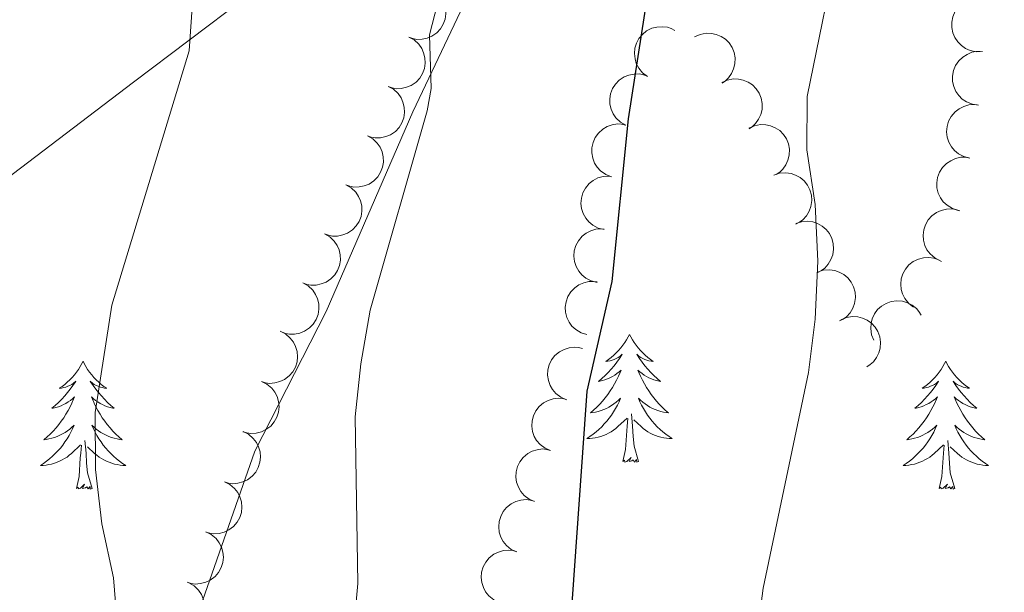
# Model space of a CAD drawing. Units: metres. Extents: x 603685 to 608184, y 701258 to 704295.
# Drawn here: x 606255 to 606347, y 703351 to 703405 of the extents above; entities that cross this region are included whole.
import ezdxf

# ---------------------------------------------------------------- set-up
doc = ezdxf.new("R2010")
doc.units = ezdxf.units.M
doc.header["$MEASUREMENT"] = 0
doc.linetypes.add('DGN Style 3', pattern=[78.722924, 56.23066, -22.492264])
for name, color, linetype, lineweight in [('Carátula', 7, 'Continuous', 0), ('Elementos auxiliares', 7, 'Continuous', 0), ('Entidades rústicas y varios', 7, 'Continuous', 0), ('Relieve y altimetría', 7, 'Continuous', 0), ('Viales y ferrocarril', 7, 'Continuous', 0)]:
    doc.layers.add(name, color=color, linetype=linetype, lineweight=lineweight)

msp = doc.modelspace()

# ---------------------------------------------------------------- linework, layer by layer
at = {"layer": 'Carátula', "color": 7, "linetype": 'Continuous', "lineweight": 0}
msp.add_3dface([(603729.877, 701257.571), (608184.354, 701325.442), (608139.107, 704295.108), (603684.63, 704227.237)], dxfattribs=at)
at = {"layer": 'Elementos auxiliares', "color": 250, "linetype": 'Continuous', "lineweight": 0}
msp.add_3dface([(604595.67, 701664.82), (604561.02, 703978.02), (607985.8, 704030.22), (608021.62, 701717.02)], dxfattribs=at)
at = {"layer": 'Entidades rústicas y varios', "color": 92, "linetype": 'Continuous', "lineweight": 0, "flags": 128}
for points, elevation in [([(606293.319, 703407.814), (606293.812, 703407.543), (606294.24, 703407.144), (606294.519, 703406.75), (606294.699, 703406.343), (606294.824, 703405.866), (606294.85, 703405.374), (606294.778, 703404.889), (606294.6, 703404.419), (606294.338, 703403.984), (606293.991, 703403.615), (606293.535, 703403.304), (606293.097, 703403.128), (606292.614, 703403.02), (606292.122, 703403), (606291.747, 703403.073), (606291.382, 703403.204)], 445.341), ([(606344.902, 703401.878), (606344.341, 703401.853), (606343.767, 703401.971), (606343.324, 703402.161), (606342.958, 703402.415), (606342.603, 703402.758), (606342.325, 703403.164), (606342.134, 703403.616), (606342.04, 703404.109), (606342.038, 703404.617), (606342.142, 703405.113), (606342.369, 703405.616), (606342.651, 703405.995), (606343.008, 703406.338), (606343.417, 703406.611), (606343.774, 703406.744), (606344.155, 703406.822)], 459.581), ([(606313.648, 703399.535), (606313.199, 703399.872), (606312.83, 703400.328), (606312.609, 703400.756), (606312.488, 703401.185), (606312.431, 703401.675), (606312.475, 703402.165), (606312.614, 703402.636), (606312.856, 703403.076), (606313.176, 703403.469), (606313.572, 703403.787), (606314.067, 703404.031), (606314.526, 703404.144), (606315.019, 703404.183), (606315.509, 703404.133), (606315.869, 703404.009), (606316.213, 703403.827)], 454.346), ([(606291.386, 703403.215), (606291.879, 703402.944), (606292.307, 703402.544), (606292.586, 703402.151), (606292.766, 703401.744), (606292.891, 703401.267), (606292.916, 703400.775), (606292.845, 703400.29), (606292.667, 703399.82), (606292.405, 703399.385), (606292.058, 703399.016), (606291.602, 703398.705), (606291.163, 703398.528), (606290.68, 703398.421), (606290.189, 703398.401), (606289.814, 703398.473), (606289.449, 703398.605)], 445.007), ([(606318.054, 703403.228), (606318.564, 703403.463), (606319.14, 703403.57), (606319.623, 703403.56), (606320.057, 703403.463), (606320.515, 703403.279), (606320.925, 703403.008), (606321.273, 703402.662), (606321.545, 703402.24), (606321.739, 703401.77), (606321.83, 703401.271), (606321.809, 703400.72), (606321.69, 703400.263), (606321.489, 703399.81), (606321.212, 703399.403), (606320.932, 703399.145), (606320.609, 703398.93)], 454.914), ([(606344.526, 703396.869), (606343.97, 703396.946), (606343.427, 703397.166), (606343.026, 703397.434), (606342.712, 703397.751), (606342.425, 703398.152), (606342.226, 703398.602), (606342.12, 703399.081), (606342.118, 703399.583), (606342.208, 703400.083), (606342.4, 703400.552), (606342.715, 703401.005), (606343.062, 703401.326), (606343.474, 703401.599), (606343.927, 703401.793), (606344.302, 703401.859), (606344.691, 703401.866)], 459.629), ([(606311.62, 703394.985), (606311.132, 703395.264), (606310.711, 703395.671), (606310.439, 703396.069), (606310.266, 703396.48), (606310.15, 703396.959), (606310.133, 703397.451), (606310.214, 703397.935), (606310.399, 703398.402), (606310.669, 703398.832), (606311.023, 703399.195), (606311.484, 703399.498), (606311.926, 703399.666), (606312.411, 703399.765), (606312.903, 703399.776), (606313.276, 703399.697), (606313.639, 703399.559)], 453.936), ([(606289.453, 703398.616), (606289.946, 703398.345), (606290.374, 703397.945), (606290.653, 703397.552), (606290.833, 703397.144), (606290.958, 703396.667), (606290.983, 703396.176), (606290.912, 703395.691), (606290.734, 703395.221), (606290.472, 703394.786), (606290.125, 703394.416), (606289.669, 703394.106), (606289.23, 703393.929), (606288.747, 703393.822), (606288.256, 703393.802), (606287.881, 703393.874), (606287.516, 703394.006)], 444.673), ([(606320.587, 703398.967), (606321.097, 703399.202), (606321.673, 703399.309), (606322.155, 703399.299), (606322.59, 703399.202), (606323.048, 703399.019), (606323.458, 703398.747), (606323.806, 703398.401), (606324.078, 703397.979), (606324.272, 703397.51), (606324.362, 703397.01), (606324.341, 703396.459), (606324.223, 703396.002), (606324.022, 703395.549), (606323.745, 703395.142), (606323.465, 703394.884), (606323.141, 703394.669)], 455.569), ([(606343.725, 703391.926), (606343.179, 703392.06), (606342.662, 703392.335), (606342.291, 703392.643), (606342.012, 703392.99), (606341.768, 703393.419), (606341.616, 703393.887), (606341.56, 703394.374), (606341.61, 703394.874), (606341.751, 703395.362), (606341.991, 703395.809), (606342.351, 703396.227), (606342.729, 703396.51), (606343.168, 703396.739), (606343.638, 703396.885), (606344.018, 703396.912), (606344.405, 703396.879)], 459.649), ([(606310.284, 703390.185), (606309.76, 703390.389), (606309.283, 703390.729), (606308.955, 703391.082), (606308.723, 703391.463), (606308.537, 703391.919), (606308.448, 703392.403), (606308.455, 703392.894), (606308.57, 703393.383), (606308.773, 703393.848), (606309.069, 703394.26), (606309.48, 703394.628), (606309.892, 703394.86), (606310.356, 703395.03), (606310.841, 703395.114), (606311.222, 703395.091), (606311.601, 703395.008)], 453.534), ([(606323.119, 703394.706), (606323.63, 703394.941), (606324.206, 703395.048), (606324.688, 703395.039), (606325.123, 703394.941), (606325.58, 703394.758), (606325.991, 703394.486), (606326.339, 703394.14), (606326.611, 703393.718), (606326.804, 703393.249), (606326.895, 703392.749), (606326.874, 703392.198), (606326.755, 703391.741), (606326.555, 703391.288), (606326.278, 703390.881), (606325.997, 703390.623), (606325.674, 703390.408)], 456.224), ([(606287.522, 703394.013), (606288.01, 703393.734), (606288.433, 703393.329), (606288.706, 703392.931), (606288.88, 703392.521), (606288.997, 703392.042), (606289.015, 703391.55), (606288.936, 703391.066), (606288.751, 703390.599), (606288.482, 703390.168), (606288.129, 703389.804), (606287.669, 703389.5), (606287.228, 703389.331), (606286.743, 703389.23), (606286.251, 703389.218), (606285.878, 703389.296), (606285.515, 703389.434)], 444.382), ([(606342.634, 703387.043), (606342.099, 703387.214), (606341.601, 703387.524), (606341.252, 703387.856), (606340.997, 703388.222), (606340.783, 703388.666), (606340.664, 703389.143), (606340.641, 703389.633), (606340.725, 703390.129), (606340.898, 703390.605), (606341.168, 703391.035), (606341.556, 703391.427), (606341.952, 703391.685), (606342.405, 703391.883), (606342.884, 703391.997), (606343.265, 703391.998), (606343.649, 703391.939)], 459.681), ([(606309.607, 703385.258), (606309.061, 703385.39), (606308.542, 703385.663), (606308.17, 703385.97), (606307.889, 703386.316), (606307.644, 703386.744), (606307.491, 703387.211), (606307.433, 703387.698), (606307.481, 703388.199), (606307.62, 703388.686), (606307.859, 703389.134), (606308.217, 703389.554), (606308.594, 703389.839), (606309.032, 703390.069), (606309.501, 703390.217), (606309.881, 703390.245), (606310.269, 703390.214)], 453.036), ([(606325.45, 703390.335), (606325.984, 703390.511), (606326.568, 703390.552), (606327.046, 703390.489), (606327.467, 703390.343), (606327.901, 703390.109), (606328.278, 703389.793), (606328.585, 703389.409), (606328.808, 703388.959), (606328.947, 703388.471), (606328.981, 703387.965), (606328.898, 703387.42), (606328.728, 703386.979), (606328.478, 703386.552), (606328.157, 703386.178), (606327.849, 703385.954), (606327.504, 703385.776)], 456.846), ([(606285.517, 703389.439), (606286.005, 703389.16), (606286.428, 703388.755), (606286.701, 703388.357), (606286.875, 703387.947), (606286.992, 703387.468), (606287.01, 703386.976), (606286.931, 703386.492), (606286.746, 703386.025), (606286.477, 703385.594), (606286.124, 703385.23), (606285.664, 703384.926), (606285.223, 703384.757), (606284.738, 703384.656), (606284.246, 703384.644), (606283.873, 703384.722), (606283.51, 703384.86)], 444.143), ([(606340.952, 703382.347), (606340.454, 703382.607), (606340.016, 703382.996), (606339.728, 703383.383), (606339.539, 703383.787), (606339.404, 703384.261), (606339.367, 703384.751), (606339.428, 703385.238), (606339.595, 703385.712), (606339.847, 703386.152), (606340.186, 703386.53), (606340.634, 703386.851), (606341.069, 703387.037), (606341.549, 703387.156), (606342.041, 703387.186), (606342.416, 703387.123), (606342.785, 703386.999)], 459.752), ([(606327.488, 703385.811), (606328.022, 703385.987), (606328.606, 703386.029), (606329.084, 703385.965), (606329.505, 703385.819), (606329.939, 703385.585), (606330.316, 703385.269), (606330.623, 703384.886), (606330.846, 703384.435), (606330.985, 703383.948), (606331.019, 703383.441), (606330.936, 703382.896), (606330.766, 703382.455), (606330.516, 703382.028), (606330.195, 703381.655), (606329.887, 703381.43), (606329.541, 703381.252)], 457.466), ([(606283.512, 703384.865), (606284, 703384.586), (606284.423, 703384.181), (606284.696, 703383.783), (606284.87, 703383.373), (606284.987, 703382.894), (606285.005, 703382.402), (606284.926, 703381.918), (606284.741, 703381.451), (606284.472, 703381.02), (606284.119, 703380.656), (606283.659, 703380.352), (606283.218, 703380.183), (606282.733, 703380.082), (606282.241, 703380.07), (606281.868, 703380.148), (606281.504, 703380.286)], 443.903), ([(606308.95, 703380.335), (606308.404, 703380.467), (606307.885, 703380.74), (606307.513, 703381.047), (606307.232, 703381.393), (606306.987, 703381.82), (606306.834, 703382.288), (606306.776, 703382.775), (606306.824, 703383.275), (606306.963, 703383.763), (606307.201, 703384.211), (606307.559, 703384.63), (606307.937, 703384.916), (606308.374, 703385.146), (606308.844, 703385.294), (606309.224, 703385.322), (606309.611, 703385.291)], 452.461), ([(606338.477, 703378.016), (606338.031, 703378.358), (606337.667, 703378.817), (606337.45, 703379.248), (606337.333, 703379.678), (606337.281, 703380.168), (606337.33, 703380.658), (606337.474, 703381.127), (606337.719, 703381.565), (606338.044, 703381.955), (606338.443, 703382.269), (606338.94, 703382.508), (606339.4, 703382.616), (606339.893, 703382.65), (606340.383, 703382.596), (606340.742, 703382.468), (606341.084, 703382.283)], 459.845), ([(606329.526, 703381.287), (606330.059, 703381.463), (606330.644, 703381.505), (606331.122, 703381.441), (606331.543, 703381.295), (606331.977, 703381.061), (606332.354, 703380.745), (606332.66, 703380.362), (606332.883, 703379.912), (606333.023, 703379.424), (606333.056, 703378.918), (606332.974, 703378.372), (606332.804, 703377.931), (606332.554, 703377.504), (606332.233, 703377.131), (606331.925, 703376.906), (606331.579, 703376.729)], 458.085), ([(606281.507, 703380.291), (606281.995, 703380.012), (606282.418, 703379.607), (606282.69, 703379.209), (606282.864, 703378.799), (606282.981, 703378.32), (606283, 703377.828), (606282.92, 703377.344), (606282.736, 703376.877), (606282.467, 703376.446), (606282.114, 703376.082), (606281.654, 703375.778), (606281.212, 703375.608), (606280.728, 703375.508), (606280.236, 703375.496), (606279.863, 703375.574), (606279.499, 703375.712)], 443.663), ([(606307.989, 703375.461), (606307.452, 703375.627), (606306.951, 703375.932), (606306.599, 703376.261), (606306.34, 703376.624), (606306.122, 703377.066), (606305.998, 703377.542), (606305.97, 703378.032), (606306.049, 703378.528), (606306.218, 703379.006), (606306.484, 703379.439), (606306.867, 703379.835), (606307.261, 703380.096), (606307.712, 703380.299), (606308.19, 703380.417), (606308.572, 703380.422), (606308.956, 703380.367)], 451.89), ([(606334.771, 703374.933), (606334.56, 703375.454), (606334.48, 703376.035), (606334.512, 703376.516), (606334.63, 703376.946), (606334.835, 703377.394), (606335.126, 703377.791), (606335.488, 703378.122), (606335.922, 703378.374), (606336.4, 703378.545), (606336.903, 703378.613), (606337.452, 703378.566), (606337.904, 703378.425), (606338.346, 703378.204), (606338.74, 703377.908), (606338.985, 703377.616), (606339.184, 703377.283)], 459.72), ([(606331.689, 703376.833), (606332.207, 703377.052), (606332.786, 703377.141), (606333.268, 703377.117), (606333.699, 703377.006), (606334.151, 703376.808), (606334.553, 703376.524), (606334.889, 703376.167), (606335.149, 703375.737), (606335.327, 703375.262), (606335.403, 703374.76), (606335.365, 703374.21), (606335.231, 703373.756), (606335.017, 703373.31), (606334.728, 703372.912), (606334.439, 703372.663), (606334.109, 703372.457)], 458.745), ([(606279.373, 703375.769), (606279.877, 703375.519), (606280.323, 703375.139), (606280.619, 703374.758), (606280.816, 703374.359), (606280.961, 703373.888), (606281.008, 703373.398), (606280.958, 703372.91), (606280.801, 703372.432), (606280.558, 703371.987), (606280.227, 703371.603), (606279.785, 703371.272), (606279.354, 703371.077), (606278.877, 703370.949), (606278.386, 703370.908), (606278.009, 703370.964), (606277.638, 703371.08)], 443.42), ([(606306.089, 703369.386), (606305.573, 703369.609), (606305.109, 703369.966), (606304.794, 703370.331), (606304.576, 703370.719), (606304.406, 703371.182), (606304.334, 703371.669), (606304.36, 703372.159), (606304.492, 703372.644), (606304.711, 703373.101), (606305.022, 703373.502), (606305.446, 703373.855), (606305.866, 703374.072), (606306.337, 703374.225), (606306.824, 703374.291), (606307.204, 703374.255), (606307.58, 703374.159)], 451.229), ([(606277.642, 703371.091), (606278.146, 703370.841), (606278.592, 703370.461), (606278.887, 703370.08), (606279.085, 703369.681), (606279.23, 703369.21), (606279.277, 703368.72), (606279.226, 703368.231), (606279.069, 703367.754), (606278.826, 703367.309), (606278.495, 703366.924), (606278.054, 703366.594), (606277.623, 703366.399), (606277.145, 703366.27), (606276.655, 703366.23), (606276.278, 703366.285), (606275.907, 703366.401)], 443.078), ([(606304.606, 703364.636), (606304.09, 703364.859), (606303.625, 703365.216), (606303.31, 703365.581), (606303.092, 703365.969), (606302.923, 703366.432), (606302.85, 703366.919), (606302.876, 703367.409), (606303.008, 703367.894), (606303.228, 703368.351), (606303.538, 703368.752), (606303.962, 703369.105), (606304.382, 703369.322), (606304.853, 703369.475), (606305.341, 703369.541), (606305.72, 703369.505), (606306.096, 703369.408)], 450.745), ([(606275.911, 703366.412), (606276.415, 703366.163), (606276.86, 703365.783), (606277.156, 703365.402), (606277.354, 703365.002), (606277.499, 703364.531), (606277.546, 703364.042), (606277.495, 703363.553), (606277.338, 703363.076), (606277.095, 703362.631), (606276.764, 703362.246), (606276.322, 703361.916), (606275.892, 703361.721), (606275.414, 703361.592), (606274.923, 703361.551), (606274.546, 703361.607), (606274.176, 703361.723)], 442.736), ([(606303.122, 703359.886), (606302.606, 703360.109), (606302.141, 703360.465), (606301.826, 703360.83), (606301.608, 703361.219), (606301.439, 703361.682), (606301.367, 703362.169), (606301.392, 703362.659), (606301.524, 703363.144), (606301.744, 703363.601), (606302.055, 703364.002), (606302.478, 703364.355), (606302.898, 703364.572), (606303.369, 703364.725), (606303.857, 703364.791), (606304.236, 703364.755), (606304.613, 703364.658)], 450.261), ([(606274.18, 703361.734), (606274.683, 703361.485), (606275.129, 703361.104), (606275.425, 703360.724), (606275.622, 703360.324), (606275.767, 703359.853), (606275.814, 703359.363), (606275.764, 703358.875), (606275.607, 703358.398), (606275.364, 703357.953), (606275.033, 703357.568), (606274.591, 703357.238), (606274.161, 703357.043), (606273.683, 703356.914), (606273.192, 703356.873), (606272.815, 703356.929), (606272.444, 703357.045)], 442.394), ([(606301.449, 703355.19), (606300.94, 703355.429), (606300.487, 703355.8), (606300.183, 703356.174), (606299.978, 703356.57), (606299.823, 703357.038), (606299.766, 703357.526), (606299.807, 703358.015), (606299.954, 703358.496), (606300.187, 703358.946), (606300.511, 703359.337), (606300.945, 703359.676), (606301.372, 703359.881), (606301.847, 703360.019), (606302.336, 703360.07), (606302.715, 703360.022), (606303.088, 703359.913)], 449.868), ([(606272.448, 703357.056), (606272.952, 703356.807), (606273.398, 703356.426), (606273.694, 703356.045), (606273.891, 703355.646), (606274.036, 703355.175), (606274.083, 703354.685), (606274.033, 703354.197), (606273.876, 703353.72), (606273.633, 703353.274), (606273.301, 703352.89), (606272.86, 703352.56), (606272.429, 703352.364), (606271.952, 703352.236), (606271.461, 703352.195), (606271.084, 703352.251), (606270.713, 703352.367)], 442.052), ([(606299.815, 703350.478), (606299.306, 703350.717), (606298.853, 703351.088), (606298.549, 703351.463), (606298.343, 703351.858), (606298.189, 703352.326), (606298.132, 703352.815), (606298.172, 703353.304), (606298.319, 703353.784), (606298.553, 703354.235), (606298.876, 703354.626), (606299.311, 703354.965), (606299.737, 703355.169), (606300.213, 703355.308), (606300.702, 703355.358), (606301.08, 703355.31), (606301.453, 703355.202)], 449.504), ([(606270.865, 703352.316), (606271.349, 703352.03), (606271.766, 703351.619), (606272.033, 703351.217), (606272.201, 703350.804), (606272.311, 703350.324), (606272.322, 703349.832), (606272.236, 703349.349), (606272.045, 703348.884), (606271.77, 703348.458), (606271.411, 703348.099), (606270.947, 703347.802), (606270.503, 703347.638), (606270.017, 703347.545), (606269.525, 703347.54), (606269.153, 703347.623), (606268.792, 703347.766)], 441.721)]:
    msp.add_lwpolyline(points, dxfattribs=dict(at, elevation=elevation))
for points in [[(606311.972, 703375.477), (606311.861, 703375.258), (606311.706, 703374.983), (606311.538, 703374.717), (606311.356, 703374.46), (606311.162, 703374.212), (606310.955, 703373.974), (606310.736, 703373.748), (606310.506, 703373.532), (606310.266, 703373.329), (606310.015, 703373.138), (606309.755, 703372.96), (606309.954, 703372.983), (606310.157, 703373.021), (606310.356, 703373.076), (606310.551, 703373.145), (606310.74, 703373.23), (606310.921, 703373.329), (606311.095, 703373.441), (606311.3, 703373.632), (606311.259, 703373.567), (606311.029, 703373.222), (606310.786, 703372.886), (606310.53, 703372.56), (606310.262, 703372.244), (606309.982, 703371.939), (606309.69, 703371.645), (606309.387, 703371.362), (606309.074, 703371.091), (606309.198, 703371.114), (606309.444, 703371.172), (606309.686, 703371.245), (606309.922, 703371.333), (606310.153, 703371.436), (606310.376, 703371.554), (606310.592, 703371.685), (606310.799, 703371.83), (606310.996, 703371.987), (606311.183, 703372.157), (606311.095, 703371.935), (606310.939, 703371.574), (606310.768, 703371.22), (606310.583, 703370.873), (606310.383, 703370.533), (606310.171, 703370.202), (606309.944, 703369.88), (606309.705, 703369.568), (606309.454, 703369.265), (606309.19, 703368.973), (606308.915, 703368.692), (606308.628, 703368.422), (606308.331, 703368.164), (606308.527, 703368.189), (606308.794, 703368.236), (606309.057, 703368.299), (606309.316, 703368.378), (606309.571, 703368.472), (606309.819, 703368.58), (606310.06, 703368.703), (606310.294, 703368.841), (606310.519, 703368.991), (606310.735, 703369.155), (606310.941, 703369.331), (606311.136, 703369.519), (606310.995, 703369.192), (606310.84, 703368.871), (606310.671, 703368.557), (606310.488, 703368.252), (606310.291, 703367.955), (606310.081, 703367.667), (606309.858, 703367.389), (606309.623, 703367.121), (606309.377, 703366.863), (606309.119, 703366.618), (606308.85, 703366.384), (606308.571, 703366.162), (606308.282, 703365.953), (606307.992, 703365.762), (606308.257, 703365.771), (606308.52, 703365.796), (606308.782, 703365.837), (606309.041, 703365.894), (606309.296, 703365.966), (606309.546, 703366.053), (606309.79, 703366.156), (606310.028, 703366.272), (606310.258, 703366.403), (606310.48, 703366.548), (606310.693, 703366.706), (606310.896, 703366.876), (606311.744, 703367.675)], [(606311.972, 703375.477), (606312.083, 703375.258), (606312.238, 703374.983), (606312.406, 703374.717), (606312.588, 703374.46), (606312.782, 703374.212), (606312.989, 703373.974), (606313.208, 703373.748), (606313.438, 703373.532), (606313.678, 703373.329), (606313.929, 703373.138), (606314.189, 703372.96), (606313.99, 703372.983), (606313.787, 703373.021), (606313.588, 703373.076), (606313.393, 703373.145), (606313.204, 703373.23), (606313.023, 703373.329), (606312.849, 703373.441), (606312.644, 703373.632), (606312.685, 703373.567), (606312.915, 703373.222), (606313.158, 703372.886), (606313.414, 703372.56), (606313.682, 703372.244), (606313.962, 703371.939), (606314.254, 703371.645), (606314.557, 703371.362), (606314.87, 703371.091), (606314.746, 703371.114), (606314.5, 703371.172), (606314.258, 703371.245), (606314.022, 703371.333), (606313.791, 703371.436), (606313.568, 703371.554), (606313.352, 703371.685), (606313.145, 703371.83), (606312.948, 703371.987), (606312.761, 703372.157), (606312.849, 703371.935), (606313.005, 703371.574), (606313.176, 703371.22), (606313.361, 703370.873), (606313.561, 703370.533), (606313.773, 703370.202), (606314, 703369.88), (606314.239, 703369.568), (606314.49, 703369.265), (606314.754, 703368.973), (606315.029, 703368.692), (606315.316, 703368.422), (606315.613, 703368.164), (606315.417, 703368.189), (606315.15, 703368.236), (606314.887, 703368.299), (606314.628, 703368.378), (606314.373, 703368.472), (606314.125, 703368.58), (606313.884, 703368.703), (606313.65, 703368.841), (606313.425, 703368.991), (606313.209, 703369.155), (606313.003, 703369.331), (606312.808, 703369.519), (606312.949, 703369.192), (606313.104, 703368.871), (606313.273, 703368.557), (606313.456, 703368.252), (606313.653, 703367.955), (606313.863, 703367.667), (606314.086, 703367.389), (606314.321, 703367.121), (606314.567, 703366.863), (606314.825, 703366.618), (606315.094, 703366.384), (606315.373, 703366.162), (606315.662, 703365.953), (606315.952, 703365.762), (606315.687, 703365.771), (606315.424, 703365.796), (606315.162, 703365.837), (606314.903, 703365.894), (606314.648, 703365.966), (606314.398, 703366.053), (606314.154, 703366.156), (606313.916, 703366.272), (606313.686, 703366.403), (606313.464, 703366.548), (606313.251, 703366.706), (606313.048, 703366.876), (606312.39, 703367.496)], [(606260.982, 703372.969), (606260.871, 703372.75), (606260.716, 703372.475), (606260.548, 703372.209), (606260.366, 703371.952), (606260.172, 703371.704), (606259.965, 703371.466), (606259.746, 703371.24), (606259.516, 703371.024), (606259.276, 703370.821), (606259.025, 703370.63), (606258.765, 703370.452), (606258.964, 703370.475), (606259.167, 703370.513), (606259.366, 703370.568), (606259.561, 703370.637), (606259.75, 703370.722), (606259.931, 703370.821), (606260.105, 703370.933), (606260.31, 703371.124), (606260.269, 703371.059), (606260.039, 703370.714), (606259.796, 703370.378), (606259.54, 703370.052), (606259.272, 703369.736), (606258.992, 703369.431), (606258.7, 703369.137), (606258.397, 703368.854), (606258.084, 703368.583), (606258.208, 703368.606), (606258.454, 703368.664), (606258.696, 703368.737), (606258.932, 703368.825), (606259.163, 703368.928), (606259.386, 703369.046), (606259.602, 703369.177), (606259.809, 703369.322), (606260.006, 703369.479), (606260.193, 703369.649), (606260.105, 703369.427), (606259.949, 703369.066), (606259.778, 703368.712), (606259.593, 703368.365), (606259.393, 703368.025), (606259.181, 703367.694), (606258.954, 703367.372), (606258.715, 703367.06), (606258.464, 703366.757), (606258.2, 703366.465), (606257.925, 703366.184), (606257.638, 703365.914), (606257.341, 703365.656), (606257.537, 703365.681), (606257.804, 703365.728), (606258.067, 703365.791), (606258.326, 703365.87), (606258.581, 703365.964), (606258.829, 703366.072), (606259.07, 703366.195), (606259.304, 703366.333), (606259.529, 703366.483), (606259.745, 703366.647), (606259.951, 703366.823), (606260.146, 703367.011), (606260.005, 703366.684), (606259.85, 703366.363), (606259.681, 703366.049), (606259.498, 703365.744), (606259.301, 703365.447), (606259.091, 703365.159), (606258.868, 703364.881), (606258.633, 703364.613), (606258.387, 703364.355), (606258.129, 703364.11), (606257.86, 703363.876), (606257.581, 703363.654), (606257.292, 703363.445), (606257.002, 703363.254), (606257.267, 703363.263), (606257.53, 703363.288), (606257.792, 703363.329), (606258.051, 703363.386), (606258.306, 703363.458), (606258.556, 703363.545), (606258.8, 703363.648), (606259.038, 703363.764), (606259.268, 703363.895), (606259.49, 703364.04), (606259.703, 703364.198), (606259.906, 703364.368), (606260.754, 703365.167)], [(606260.982, 703372.969), (606261.093, 703372.75), (606261.248, 703372.475), (606261.416, 703372.209), (606261.598, 703371.952), (606261.792, 703371.704), (606261.999, 703371.466), (606262.218, 703371.24), (606262.448, 703371.024), (606262.688, 703370.821), (606262.939, 703370.63), (606263.199, 703370.452), (606263, 703370.475), (606262.797, 703370.513), (606262.598, 703370.568), (606262.403, 703370.637), (606262.214, 703370.722), (606262.033, 703370.821), (606261.859, 703370.933), (606261.654, 703371.124), (606261.695, 703371.059), (606261.925, 703370.714), (606262.168, 703370.378), (606262.424, 703370.052), (606262.692, 703369.736), (606262.972, 703369.431), (606263.264, 703369.137), (606263.567, 703368.854), (606263.88, 703368.583), (606263.756, 703368.606), (606263.51, 703368.664), (606263.268, 703368.737), (606263.032, 703368.825), (606262.801, 703368.928), (606262.578, 703369.046), (606262.362, 703369.177), (606262.155, 703369.322), (606261.958, 703369.479), (606261.771, 703369.649), (606261.859, 703369.427), (606262.015, 703369.066), (606262.186, 703368.712), (606262.371, 703368.365), (606262.571, 703368.025), (606262.783, 703367.694), (606263.01, 703367.372), (606263.249, 703367.06), (606263.5, 703366.757), (606263.764, 703366.465), (606264.039, 703366.184), (606264.326, 703365.914), (606264.623, 703365.656), (606264.427, 703365.681), (606264.16, 703365.728), (606263.897, 703365.791), (606263.638, 703365.87), (606263.383, 703365.964), (606263.135, 703366.072), (606262.894, 703366.195), (606262.66, 703366.333), (606262.435, 703366.483), (606262.219, 703366.647), (606262.013, 703366.823), (606261.818, 703367.011), (606261.959, 703366.684), (606262.114, 703366.363), (606262.283, 703366.049), (606262.466, 703365.744), (606262.663, 703365.447), (606262.873, 703365.159), (606263.096, 703364.881), (606263.331, 703364.613), (606263.577, 703364.355), (606263.835, 703364.11), (606264.104, 703363.876), (606264.383, 703363.654), (606264.672, 703363.445), (606264.962, 703363.254), (606264.697, 703363.263), (606264.434, 703363.288), (606264.172, 703363.329), (606263.913, 703363.386), (606263.658, 703363.458), (606263.408, 703363.545), (606263.164, 703363.648), (606262.926, 703363.764), (606262.696, 703363.895), (606262.474, 703364.04), (606262.261, 703364.198), (606262.058, 703364.368), (606261.4, 703364.988)], [(606341.487, 703372.969), (606341.376, 703372.75), (606341.221, 703372.475), (606341.053, 703372.209), (606340.871, 703371.952), (606340.677, 703371.704), (606340.47, 703371.466), (606340.251, 703371.24), (606340.021, 703371.024), (606339.781, 703370.821), (606339.53, 703370.63), (606339.27, 703370.452), (606339.469, 703370.475), (606339.672, 703370.513), (606339.871, 703370.568), (606340.066, 703370.637), (606340.255, 703370.722), (606340.436, 703370.821), (606340.61, 703370.933), (606340.815, 703371.124), (606340.774, 703371.059), (606340.544, 703370.714), (606340.301, 703370.378), (606340.045, 703370.052), (606339.777, 703369.736), (606339.497, 703369.431), (606339.205, 703369.137), (606338.902, 703368.854), (606338.589, 703368.583), (606338.713, 703368.606), (606338.959, 703368.664), (606339.201, 703368.737), (606339.437, 703368.825), (606339.668, 703368.928), (606339.891, 703369.046), (606340.107, 703369.177), (606340.314, 703369.322), (606340.511, 703369.479), (606340.698, 703369.649), (606340.61, 703369.427), (606340.454, 703369.066), (606340.283, 703368.712), (606340.098, 703368.365), (606339.898, 703368.025), (606339.686, 703367.694), (606339.459, 703367.372), (606339.22, 703367.06), (606338.969, 703366.757), (606338.705, 703366.465), (606338.43, 703366.184), (606338.143, 703365.914), (606337.846, 703365.656), (606338.042, 703365.681), (606338.309, 703365.728), (606338.572, 703365.791), (606338.831, 703365.87), (606339.086, 703365.964), (606339.334, 703366.072), (606339.575, 703366.195), (606339.809, 703366.333), (606340.034, 703366.483), (606340.25, 703366.647), (606340.456, 703366.823), (606340.651, 703367.011), (606340.51, 703366.684), (606340.355, 703366.363), (606340.186, 703366.049), (606340.003, 703365.744), (606339.806, 703365.447), (606339.596, 703365.159), (606339.373, 703364.881), (606339.138, 703364.613), (606338.892, 703364.355), (606338.634, 703364.11), (606338.365, 703363.876), (606338.086, 703363.654), (606337.797, 703363.445), (606337.507, 703363.254), (606337.772, 703363.263), (606338.035, 703363.288), (606338.297, 703363.329), (606338.556, 703363.386), (606338.811, 703363.458), (606339.061, 703363.545), (606339.305, 703363.648), (606339.543, 703363.764), (606339.773, 703363.895), (606339.995, 703364.04), (606340.208, 703364.198), (606340.411, 703364.368), (606341.259, 703365.167)], [(606341.487, 703372.969), (606341.598, 703372.75), (606341.753, 703372.475), (606341.921, 703372.209), (606342.103, 703371.952), (606342.297, 703371.704), (606342.504, 703371.466), (606342.723, 703371.24), (606342.953, 703371.024), (606343.193, 703370.821), (606343.444, 703370.63), (606343.704, 703370.452), (606343.505, 703370.475), (606343.302, 703370.513), (606343.103, 703370.568), (606342.908, 703370.637), (606342.719, 703370.722), (606342.538, 703370.821), (606342.364, 703370.933), (606342.159, 703371.124), (606342.2, 703371.059), (606342.43, 703370.714), (606342.673, 703370.378), (606342.929, 703370.052), (606343.197, 703369.736), (606343.477, 703369.431), (606343.769, 703369.137), (606344.072, 703368.854), (606344.385, 703368.583), (606344.261, 703368.606), (606344.015, 703368.664), (606343.773, 703368.737), (606343.537, 703368.825), (606343.306, 703368.928), (606343.083, 703369.046), (606342.867, 703369.177), (606342.66, 703369.322), (606342.463, 703369.479), (606342.276, 703369.649), (606342.364, 703369.427), (606342.52, 703369.066), (606342.691, 703368.712), (606342.876, 703368.365), (606343.076, 703368.025), (606343.288, 703367.694), (606343.515, 703367.372), (606343.754, 703367.06), (606344.005, 703366.757), (606344.269, 703366.465), (606344.544, 703366.184), (606344.831, 703365.914), (606345.128, 703365.656), (606344.932, 703365.681), (606344.665, 703365.728), (606344.402, 703365.791), (606344.143, 703365.87), (606343.888, 703365.964), (606343.64, 703366.072), (606343.399, 703366.195), (606343.165, 703366.333), (606342.94, 703366.483), (606342.724, 703366.647), (606342.518, 703366.823), (606342.323, 703367.011), (606342.464, 703366.684), (606342.619, 703366.363), (606342.788, 703366.049), (606342.971, 703365.744), (606343.168, 703365.447), (606343.378, 703365.159), (606343.601, 703364.881), (606343.836, 703364.613), (606344.082, 703364.355), (606344.34, 703364.11), (606344.609, 703363.876), (606344.888, 703363.654), (606345.177, 703363.445), (606345.467, 703363.254), (606345.202, 703363.263), (606344.939, 703363.288), (606344.677, 703363.329), (606344.418, 703363.386), (606344.163, 703363.458), (606343.913, 703363.545), (606343.669, 703363.648), (606343.431, 703363.764), (606343.201, 703363.895), (606342.979, 703364.04), (606342.766, 703364.198), (606342.563, 703364.368), (606341.905, 703364.988)], [(606311.353, 703363.626), (606311.598, 703364.744), (606311.711, 703366.486), (606311.759, 703366.919), (606311.822, 703367.642)], [(606312.823, 703363.626), (606312.394, 703365.066), (606312.303, 703365.97), (606312.257, 703366.919), (606312.155, 703368.083)], [(606261.833, 703361.118), (606261.404, 703362.558), (606261.313, 703363.462), (606261.267, 703364.411), (606261.165, 703365.575)], [(606342.338, 703361.118), (606341.909, 703362.558), (606341.818, 703363.462), (606341.772, 703364.411), (606341.67, 703365.575)], [(606260.363, 703361.118), (606260.608, 703362.236), (606260.721, 703363.978), (606260.769, 703364.411), (606260.832, 703365.134)], [(606340.868, 703361.118), (606341.113, 703362.236), (606341.226, 703363.978), (606341.274, 703364.411), (606341.337, 703365.134)], [(606312.823, 703363.626), (606312.649, 703363.558), (606312.63, 703363.797), (606312.44, 703363.575), (606312.319, 703363.778), (606312.198, 703363.67), (606311.928, 703363.616), (606312.124, 703364.009), (606311.739, 703363.629), (606311.551, 703363.575), (606311.51, 703363.737), (606311.353, 703363.626)], [(606261.833, 703361.118), (606261.659, 703361.05), (606261.64, 703361.289), (606261.45, 703361.067), (606261.329, 703361.27), (606261.208, 703361.162), (606260.938, 703361.108), (606261.134, 703361.501), (606260.749, 703361.121), (606260.561, 703361.067), (606260.52, 703361.229), (606260.363, 703361.118)], [(606342.338, 703361.118), (606342.164, 703361.05), (606342.145, 703361.289), (606341.955, 703361.067), (606341.834, 703361.27), (606341.713, 703361.162), (606341.443, 703361.108), (606341.639, 703361.501), (606341.254, 703361.121), (606341.066, 703361.067), (606341.025, 703361.229), (606340.868, 703361.118)]]:
    msp.add_lwpolyline(points, dxfattribs=at)
at = {"layer": 'Relieve y altimetría', "color": 30, "linetype": 'Continuous', "lineweight": 0, "flags": 128}
for points, elevation in [([(606289.686, 703296.032), (606286.049, 703311.207), (606285.562, 703316.183), (606285.866, 703326.514), (606285.678, 703341.843), (606286.637, 703352.227), (606286.368, 703367.776), (606286.905, 703372.746), (606287.787, 703377.741), (606293.089, 703396.332), (606293.481, 703398.407), (606293.322, 703403.435), (606294.568, 703408.276), (606299.627, 703423.227), (606298.805, 703424.815), (606297.722, 703425.906), (606296.058, 703430.06), (606296.358, 703449.642), (606296.061, 703460), (606296.989, 703470.298), (606297.079, 703475.298), (606296.076, 703485.428)], 445), ([(606334.635, 703479.61), (606334.493, 703469.228), (606336.441, 703454.222), (606337.259, 703443.751), (606336.918, 703438.45), (606335.316, 703428.528), (606331.693, 703413.056), (606328.558, 703397.685), (606328.529, 703392.682), (606329.288, 703387.586), (606329.534, 703382.315), (606329.299, 703376.894), (606328.662, 703371.936), (606324.456, 703351.801), (606323.799, 703346.845), (606323.145, 703336.47), (606321.893, 703331.433), (606321.776, 703326.435), (606322.266, 703321.197), (606323.304, 703315.999), (606324.579, 703311.027), (606328.197, 703301.442), (606329.014, 703296.183)], 455), ([(606268.934, 703479.292), (606269.987, 703474.403), (606272.688, 703470.054), (606274.31, 703465.302), (606276.215, 703454.764), (606276.1, 703444.42), (606276.587, 703434.268), (606276.576, 703418.978), (606275.568, 703413.936), (606273.158, 703409.559), (606271.237, 703406.918), (606270.897, 703401.925), (606263.66, 703378.197), (606262.103, 703368.207), (606262.143, 703362.88), (606262.74, 703357.817), (606263.828, 703352.784), (606264.24, 703347.802), (606264.235, 703337.605), (606265.02, 703333.868)], 440)]:
    msp.add_lwpolyline(points, dxfattribs=dict(at, elevation=elevation))
at = {"layer": 'Relieve y altimetría', "color": 30, "linetype": 'Continuous', "lineweight": 30, "elevation": 450, "flags": 128}
msp.add_lwpolyline([(606309.131, 703293.856), (606305.601, 703303.851), (606303.788, 703313.902), (606303.826, 703318.903), (606304.962, 703329.282), (606304.939, 703339.623), (606306.567, 703349.503), (606308.029, 703370.171), (606310.345, 703380.417), (606311.878, 703395.577), (606315.83, 703421.079), (606318.209, 703431.16), (606318.358, 703436.158), (606317.208, 703446.585), (606317.446, 703455.675), (606315.681, 703458.167), (606315.622, 703459.716), (606316.458, 703472.445), (606317.531, 703482.979)], dxfattribs=at)
at = {"layer": 'Viales y ferrocarril', "color": 250, "linetype": 'DGN Style 3', "lineweight": 0}
for points in [[(606196.966, 703342.965, 428.236), (606207.332, 703349.822, 429.829), (606216.712, 703359.046, 432.378), (606224.385, 703366.656, 433.865), (606235.749, 703374.67, 435.458), (606250.814, 703387.71, 437.263), (606265.699, 703399.005, 439.175), (606280.21, 703409.967, 441.511), (606292.083, 703419.623, 443.848), (606300.472, 703426.813, 445.972), (606308.574, 703433.902, 447.36)], [(606308.574, 703433.902, 447.36), (606305.898, 703427.416, 446.715), (606300.402, 703414.466, 445.865), (606291.754, 703396.23, 444.803), (606283.656, 703377.624, 443.104), (606277.02, 703364.597, 442.148), (606265.931, 703332.93, 440.024), (606261.475, 703319.676, 438.537), (606258.661, 703308.523, 437.369), (606256.594, 703292.871, 436.095), (606254.276, 703278.791, 435.033), (606249.145, 703264, 433.971), (606240.448, 703232.383, 430.785), (606235.147, 703220.525, 429.298), (606227.876, 703211.89, 428.767), (606218.645, 703203.322, 428.024), (606209.493, 703193.614, 426.962)]]:
    msp.add_polyline3d(points, dxfattribs=at)

doc.saveas('drawing.dxf')
